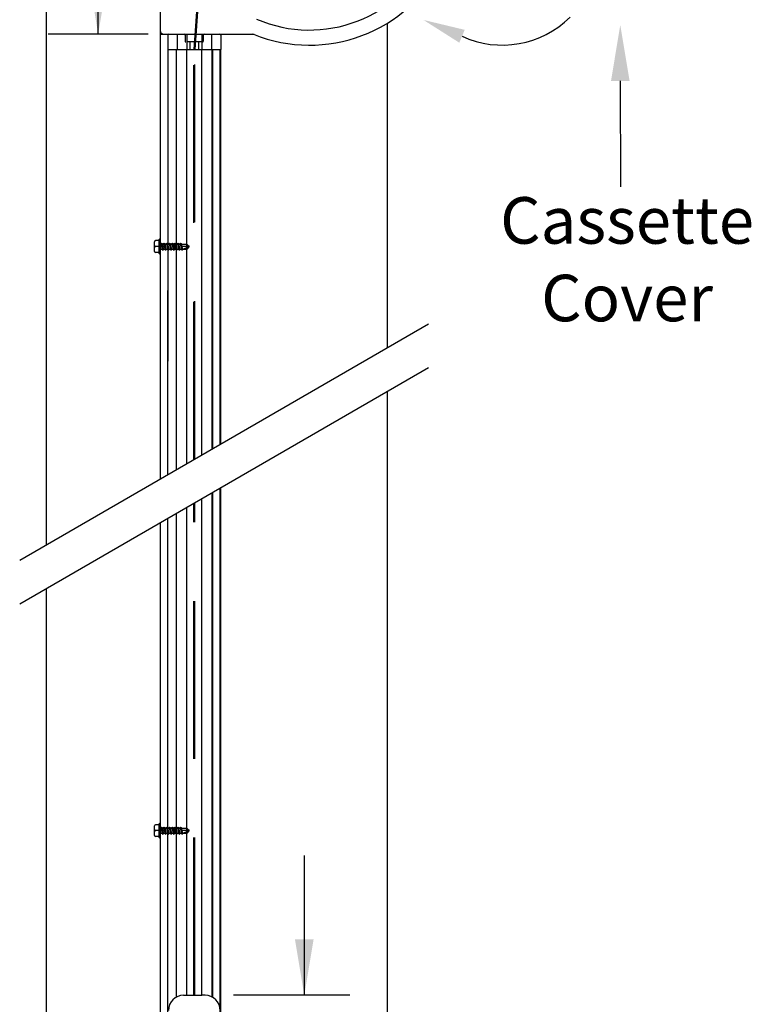
# Model space of a CAD drawing. Units: millimetres. Extents: x 5314 to 5493, y 13180 to 13285.
# Drawn here: x 5469 to 5493, y 13232 to 13264 of the extents above; entities that cross this region are included whole.
import ezdxf

# ---------------------------------------------------------------- set-up
doc = ezdxf.new("R2010")
doc.units = ezdxf.units.MM
doc.header["$LTSCALE"] = 4
doc.linetypes.add('HIDDEN', pattern=[1.905, 1.27, -0.635])
doc.linetypes.add('HIDDEN2', pattern=[0.1875, 0.125, -0.0625])
for name, color, linetype in [('A-Doors', 250, 'Continuous'), ('A-Walls', 7, 'Continuous'), ('OBJ', 7, 'Continuous')]:
    doc.layers.add(name, color=color, linetype=linetype)
doc.styles.get("Standard").update_dxf_attribs({"font": 'arial.ttf'})

msp = doc.modelspace()

# ---------------------------------------------------------------- linework, layer by layer
at = {"lineweight": 25}
for p, q in [((5473.51, 13272.634), (5473.51, 13263.361)), ((5473.51, 13263.361), (5476.517, 13263.361)), ((5473.76, 13263.33), (5473.76, 13262.871)), ((5475.468, 13263.33), (5475.468, 13262.871)), ((5473.76, 13262.871), (5475.468, 13262.871)), ((5473.76, 13262.871), (5475.468, 13262.871)), ((5474.037, 13249.341), (5474.037, 13262.871)), ((5474.37, 13249.534), (5474.37, 13262.871)), ((5474.858, 13249.815), (5474.858, 13262.871)), ((5475.191, 13250.008), (5475.191, 13262.871)), ((5475.468, 13250.168), (5475.468, 13262.871)), ((5475.468, 13256.071), (5475.468, 13262.871)), ((5473.76, 13249.181), (5473.76, 13255.102)), ((5475.191, 13232.344), (5475.191, 13248.6)), ((5475.468, 13225.639), (5475.468, 13248.76)), ((5474.858, 13232.402), (5474.858, 13248.408)), ((5474.037, 13232.344), (5474.037, 13247.934)), ((5474.37, 13232.402), (5474.37, 13248.126)), ((5473.76, 13225.639), (5473.76, 13247.774)), ((5474.267, 13232.402), (5474.375, 13232.402)), ((5474.96, 13232.402), (5474.853, 13232.402))]:
    msp.add_line(p, q, dxfattribs=at)
at = {"color": 6, "linetype": 'HIDDEN', "lineweight": 25}
for p, q in [((5474.936, 13267.822), (5474.594, 13262.871)), ((5474.952, 13267.484), (5474.633, 13262.871)), ((5474.594, 13249.663), (5474.594, 13262.871)), ((5474.633, 13249.686), (5474.633, 13262.871)), ((5474.594, 13232.402), (5474.594, 13248.256)), ((5474.633, 13232.402), (5474.633, 13248.278))]:
    msp.add_line(p, q, dxfattribs=at)
at = {"color": 5, "linetype": 'HIDDEN2'}
for p, q in [((5474.059, 13263.359), (5474.059, 13262.871)), ((5474.315, 13263.33), (5474.315, 13263.135)), ((5474.881, 13263.115), (5474.335, 13263.115)), ((5474.37, 13263.359), (5474.37, 13262.871)), ((5474.47, 13263.115), (5474.47, 13262.871)), ((5474.745, 13263.115), (5474.745, 13262.871)), ((5474.858, 13263.359), (5474.858, 13262.871)), ((5474.901, 13263.33), (5474.901, 13263.135)), ((5475.168, 13263.359), (5475.168, 13262.871))]:
    msp.add_line(p, q, dxfattribs=at)
at = {"color": 254, "lineweight": 25}
for p, q in [((5475.21, 13250.019), (5475.21, 13262.871)), ((5475.448, 13250.156), (5475.448, 13262.871)), ((5475.21, 13232.333), (5475.21, 13248.611)), ((5475.448, 13213.384), (5475.448, 13248.749))]:
    msp.add_line(p, q, dxfattribs=at)
at = {"lineweight": 25}
for centre, radius, start, end in [((5478.322, 13267.822), 4.812, 247.9685, 58.5806), ((5478.322, 13267.822), 4.324, 246.742, 63.346), ((5473.632, 13263.483), 0.122, 180, 270), ((5473.789, 13263.33), 0.0293, 90, 180), ((5474.286, 13263.33), 0.0293, 0, 90), ((5474.93, 13263.33), 0.0293, 90, 180), ((5475.439, 13263.33), 0.0293, 0, 90), ((5476.493, 13263.239), 0.122, 68.246, 90), ((5474.267, 13231.913), 0.488, 90, 180), ((5474.96, 13231.913), 0.488, 0, 90)]:
    msp.add_arc(centre, radius, start, end, dxfattribs=at)
at = {"color": 5, "linetype": 'HIDDEN2'}
for centre, start, end in [((5474.335, 13263.135), 180, 270), ((5474.881, 13263.135), 270, 0)]:
    msp.add_arc(centre, 0.0195, start, end, dxfattribs=at)
at = {"layer": 'A-Doors'}
for p, q in [((5469.831, 13276.799), (5469.831, 13246.913)), ((5480.831, 13263.715), (5480.831, 13253.264)), ((5473.76, 13263.361), (5473.76, 13255.042)), ((5473.76, 13255.102), (5473.76, 13252.832)), ((5480.831, 13251.856), (5480.831, 13212.896)), ((5469.831, 13245.505), (5469.831, 13212.896))]:
    msp.add_line(p, q, dxfattribs=at)
at = {"layer": 'A-Doors', "color": 5}
for p, q in [((5471.513, 13263.361), (5471.513, 13266.49)), ((5473.124, 13263.361), (5469.902, 13263.361)), ((5488.346, 13261.859), (5488.348, 13258.442)), ((5478.157, 13236.906), (5478.157, 13232.402)), ((5479.623, 13232.402), (5475.871, 13232.402))]:
    msp.add_line(p, q, dxfattribs=at)
at = {"layer": 'A-Doors', "color": 7}
for p, q in [((5473.51, 13263.361), (5473.51, 13249.037)), ((5468.982, 13246.423), (5482.163, 13254.033)), ((5468.982, 13245.015), (5482.163, 13252.625)), ((5473.51, 13247.629), (5473.51, 13212.896))]:
    msp.add_line(p, q, dxfattribs=at)
at = {"layer": 'A-Doors', "color": 5}
msp.add_arc((5484.54, 13266.115), 3.102, 245.3135, 314.7759, dxfattribs=at)
for points in [[(5471.213, 13265.161), (5471.813, 13265.161), (5471.513, 13263.361)], [(5483.33, 13263.504), (5483.155, 13263.09), (5481.999, 13263.823)], [(5488.646, 13261.859), (5488.046, 13261.859), (5488.345, 13263.659)], [(5477.857, 13234.202), (5478.457, 13234.202), (5478.157, 13232.402)]]:
    msp.add_solid(points, dxfattribs=at)
at = {"layer": 'A-Walls'}
msp.add_line((5474.375, 13232.402), (5474.853, 13232.402), dxfattribs=at)
at = {"layer": 'OBJ'}
for p, q in [((5473.482, 13256.299), (5473.482, 13256.746)), ((5473.482, 13256.746), (5473.482, 13256.299)), ((5473.51, 13256.746), (5473.51, 13256.299)), ((5473.332, 13256.366), (5473.332, 13256.679)), ((5473.482, 13256.714), (5473.366, 13256.714)), ((5473.482, 13256.523), (5473.366, 13256.523)), ((5473.482, 13256.714), (5473.383, 13256.714)), ((5473.51, 13256.604), (5473.539, 13256.604)), ((5473.51, 13256.442), (5473.575, 13256.442)), ((5473.53, 13256.604), (5473.535, 13256.624)), ((5473.535, 13256.624), (5473.551, 13256.633)), ((5473.535, 13256.624), (5473.579, 13256.421)), ((5473.551, 13256.633), (5473.571, 13256.624)), ((5473.551, 13256.633), (5473.599, 13256.412)), ((5473.571, 13256.624), (5473.615, 13256.421)), ((5473.576, 13256.604), (5473.628, 13256.604)), ((5473.611, 13256.442), (5473.663, 13256.442)), ((5473.615, 13256.421), (5473.62, 13256.442)), ((5473.619, 13256.604), (5473.623, 13256.624)), ((5473.623, 13256.624), (5473.64, 13256.633)), ((5473.623, 13256.624), (5473.668, 13256.421)), ((5473.64, 13256.633), (5473.66, 13256.624)), ((5473.64, 13256.633), (5473.688, 13256.412)), ((5473.66, 13256.624), (5473.704, 13256.421)), ((5473.664, 13256.604), (5473.716, 13256.604)), ((5473.699, 13256.442), (5473.752, 13256.442)), ((5473.704, 13256.421), (5473.708, 13256.442)), ((5473.707, 13256.604), (5473.712, 13256.624)), ((5473.712, 13256.624), (5473.728, 13256.633)), ((5473.712, 13256.624), (5473.756, 13256.421)), ((5473.728, 13256.633), (5473.748, 13256.624)), ((5473.728, 13256.633), (5473.776, 13256.412)), ((5473.748, 13256.624), (5473.792, 13256.421)), ((5473.753, 13256.604), (5473.805, 13256.604)), ((5473.788, 13256.442), (5473.84, 13256.442)), ((5473.792, 13256.421), (5473.797, 13256.442)), ((5473.796, 13256.604), (5473.8, 13256.624)), ((5473.8, 13256.624), (5473.817, 13256.633)), ((5473.8, 13256.624), (5473.845, 13256.421)), ((5473.817, 13256.633), (5473.837, 13256.624)), ((5473.817, 13256.633), (5473.865, 13256.412)), ((5473.837, 13256.624), (5473.881, 13256.421)), ((5473.841, 13256.604), (5473.893, 13256.604)), ((5473.876, 13256.442), (5473.929, 13256.442)), ((5473.881, 13256.421), (5473.885, 13256.442)), ((5473.884, 13256.604), (5473.889, 13256.624)), ((5473.889, 13256.624), (5473.905, 13256.633)), ((5473.889, 13256.624), (5473.933, 13256.421)), ((5473.905, 13256.633), (5473.925, 13256.624)), ((5473.905, 13256.633), (5473.953, 13256.412)), ((5473.925, 13256.624), (5473.969, 13256.421)), ((5473.93, 13256.604), (5473.982, 13256.604)), ((5473.965, 13256.442), (5474.017, 13256.442)), ((5473.969, 13256.421), (5473.974, 13256.442)), ((5473.973, 13256.604), (5473.977, 13256.624)), ((5473.977, 13256.624), (5473.993, 13256.633)), ((5473.977, 13256.624), (5474.021, 13256.421)), ((5473.993, 13256.633), (5474.013, 13256.624)), ((5473.993, 13256.633), (5474.042, 13256.412)), ((5474.013, 13256.624), (5474.058, 13256.421)), ((5474.018, 13256.604), (5474.07, 13256.604)), ((5474.053, 13256.442), (5474.105, 13256.442)), ((5474.058, 13256.421), (5474.062, 13256.442)), ((5474.061, 13256.604), (5474.066, 13256.624)), ((5474.066, 13256.624), (5474.082, 13256.633)), ((5474.066, 13256.624), (5474.11, 13256.421)), ((5474.082, 13256.633), (5474.102, 13256.624)), ((5474.082, 13256.633), (5474.13, 13256.412)), ((5474.102, 13256.624), (5474.146, 13256.421)), ((5474.106, 13256.604), (5474.159, 13256.604)), ((5474.142, 13256.442), (5474.194, 13256.442)), ((5474.146, 13256.421), (5474.151, 13256.442)), ((5474.15, 13256.604), (5474.154, 13256.624)), ((5474.154, 13256.624), (5474.17, 13256.633)), ((5474.154, 13256.624), (5474.198, 13256.421)), ((5474.17, 13256.633), (5474.19, 13256.624)), ((5474.17, 13256.633), (5474.218, 13256.412)), ((5474.19, 13256.624), (5474.235, 13256.421)), ((5474.195, 13256.604), (5474.367, 13256.604)), ((5474.448, 13256.523), (5474.213, 13256.523)), ((5474.23, 13256.442), (5474.367, 13256.442)), ((5474.235, 13256.421), (5474.239, 13256.442)), ((5474.239, 13256.442), (5474.448, 13256.523)), ((5474.448, 13256.523), (5474.342, 13256.604)), ((5474.448, 13256.523), (5474.342, 13256.442)), ((5474.448, 13256.523), (5474.367, 13256.604)), ((5474.448, 13256.523), (5474.367, 13256.442)), ((5473.482, 13256.332), (5473.366, 13256.332)), ((5473.482, 13256.332), (5473.383, 13256.332)), ((5473.579, 13256.421), (5473.599, 13256.412)), ((5473.599, 13256.412), (5473.615, 13256.421)), ((5473.668, 13256.421), (5473.688, 13256.412)), ((5473.688, 13256.412), (5473.704, 13256.421)), ((5473.756, 13256.421), (5473.776, 13256.412)), ((5473.776, 13256.412), (5473.792, 13256.421)), ((5473.845, 13256.421), (5473.865, 13256.412)), ((5473.865, 13256.412), (5473.881, 13256.421)), ((5473.933, 13256.421), (5473.953, 13256.412)), ((5473.953, 13256.412), (5473.969, 13256.421)), ((5474.021, 13256.421), (5474.042, 13256.412)), ((5474.042, 13256.412), (5474.058, 13256.421)), ((5474.11, 13256.421), (5474.13, 13256.412)), ((5474.13, 13256.412), (5474.146, 13256.421)), ((5474.198, 13256.421), (5474.218, 13256.412)), ((5474.218, 13256.412), (5474.235, 13256.421)), ((5473.332, 13237.548), (5473.332, 13237.862)), ((5473.482, 13237.896), (5473.366, 13237.896)), ((5473.482, 13237.896), (5473.383, 13237.896)), ((5473.482, 13237.482), (5473.482, 13237.928)), ((5473.482, 13237.928), (5473.482, 13237.482)), ((5473.51, 13237.928), (5473.51, 13237.482)), ((5473.51, 13237.786), (5473.539, 13237.786)), ((5473.53, 13237.786), (5473.535, 13237.806)), ((5473.535, 13237.806), (5473.551, 13237.815)), ((5473.535, 13237.806), (5473.579, 13237.603)), ((5473.551, 13237.815), (5473.571, 13237.806)), ((5473.551, 13237.815), (5473.599, 13237.594)), ((5473.571, 13237.806), (5473.615, 13237.603)), ((5473.576, 13237.786), (5473.628, 13237.786)), ((5473.619, 13237.786), (5473.623, 13237.806)), ((5473.623, 13237.806), (5473.64, 13237.815)), ((5473.623, 13237.806), (5473.668, 13237.603)), ((5473.64, 13237.815), (5473.66, 13237.806)), ((5473.64, 13237.815), (5473.688, 13237.594)), ((5473.66, 13237.806), (5473.704, 13237.603)), ((5473.664, 13237.786), (5473.716, 13237.786)), ((5473.707, 13237.786), (5473.712, 13237.806)), ((5473.712, 13237.806), (5473.728, 13237.815)), ((5473.712, 13237.806), (5473.756, 13237.603)), ((5473.728, 13237.815), (5473.748, 13237.806)), ((5473.728, 13237.815), (5473.776, 13237.594)), ((5473.748, 13237.806), (5473.792, 13237.603)), ((5473.753, 13237.786), (5473.805, 13237.786)), ((5473.796, 13237.786), (5473.8, 13237.806)), ((5473.8, 13237.806), (5473.817, 13237.815)), ((5473.8, 13237.806), (5473.845, 13237.603)), ((5473.817, 13237.815), (5473.837, 13237.806)), ((5473.817, 13237.815), (5473.865, 13237.594)), ((5473.837, 13237.806), (5473.881, 13237.603)), ((5473.841, 13237.786), (5473.893, 13237.786)), ((5473.884, 13237.786), (5473.889, 13237.806)), ((5473.889, 13237.806), (5473.905, 13237.815)), ((5473.889, 13237.806), (5473.933, 13237.603)), ((5473.905, 13237.815), (5473.925, 13237.806)), ((5473.905, 13237.815), (5473.953, 13237.594)), ((5473.925, 13237.806), (5473.969, 13237.603)), ((5473.93, 13237.786), (5473.982, 13237.786)), ((5473.973, 13237.786), (5473.977, 13237.806)), ((5473.977, 13237.806), (5473.993, 13237.815)), ((5473.977, 13237.806), (5474.021, 13237.603)), ((5473.993, 13237.815), (5474.013, 13237.806)), ((5473.993, 13237.815), (5474.042, 13237.594)), ((5474.013, 13237.806), (5474.058, 13237.603)), ((5474.018, 13237.786), (5474.07, 13237.786)), ((5474.061, 13237.786), (5474.066, 13237.806)), ((5474.066, 13237.806), (5474.082, 13237.815)), ((5474.066, 13237.806), (5474.11, 13237.603)), ((5474.082, 13237.815), (5474.102, 13237.806)), ((5474.082, 13237.815), (5474.13, 13237.594)), ((5474.102, 13237.806), (5474.146, 13237.603)), ((5474.106, 13237.786), (5474.159, 13237.786)), ((5474.15, 13237.786), (5474.154, 13237.806)), ((5474.154, 13237.806), (5474.17, 13237.815)), ((5474.154, 13237.806), (5474.198, 13237.603)), ((5474.17, 13237.815), (5474.19, 13237.806)), ((5474.17, 13237.815), (5474.218, 13237.594)), ((5474.19, 13237.806), (5474.235, 13237.603)), ((5474.195, 13237.786), (5474.367, 13237.786)), ((5474.448, 13237.705), (5474.342, 13237.786)), ((5474.448, 13237.705), (5474.367, 13237.786)), ((5473.482, 13237.705), (5473.366, 13237.705)), ((5473.482, 13237.514), (5473.366, 13237.514)), ((5473.482, 13237.514), (5473.383, 13237.514)), ((5473.51, 13237.624), (5473.575, 13237.624)), ((5473.579, 13237.603), (5473.599, 13237.594)), ((5473.599, 13237.594), (5473.615, 13237.603)), ((5473.611, 13237.624), (5473.663, 13237.624)), ((5473.615, 13237.603), (5473.62, 13237.624)), ((5473.668, 13237.603), (5473.688, 13237.594)), ((5473.688, 13237.594), (5473.704, 13237.603)), ((5473.699, 13237.624), (5473.752, 13237.624)), ((5473.704, 13237.603), (5473.708, 13237.624)), ((5473.756, 13237.603), (5473.776, 13237.594)), ((5473.776, 13237.594), (5473.792, 13237.603)), ((5473.788, 13237.624), (5473.84, 13237.624)), ((5473.792, 13237.603), (5473.797, 13237.624)), ((5473.845, 13237.603), (5473.865, 13237.594)), ((5473.865, 13237.594), (5473.881, 13237.603)), ((5473.876, 13237.624), (5473.929, 13237.624)), ((5473.881, 13237.603), (5473.885, 13237.624)), ((5473.933, 13237.603), (5473.953, 13237.594)), ((5473.953, 13237.594), (5473.969, 13237.603)), ((5473.965, 13237.624), (5474.017, 13237.624)), ((5473.969, 13237.603), (5473.974, 13237.624)), ((5474.021, 13237.603), (5474.042, 13237.594)), ((5474.042, 13237.594), (5474.058, 13237.603)), ((5474.053, 13237.624), (5474.105, 13237.624)), ((5474.058, 13237.603), (5474.062, 13237.624)), ((5474.11, 13237.603), (5474.13, 13237.594)), ((5474.13, 13237.594), (5474.146, 13237.603)), ((5474.142, 13237.624), (5474.194, 13237.624)), ((5474.146, 13237.603), (5474.151, 13237.624)), ((5474.198, 13237.603), (5474.218, 13237.594)), ((5474.448, 13237.705), (5474.213, 13237.705)), ((5474.218, 13237.594), (5474.235, 13237.603)), ((5474.23, 13237.624), (5474.367, 13237.624)), ((5474.235, 13237.603), (5474.239, 13237.624)), ((5474.239, 13237.624), (5474.448, 13237.705)), ((5474.448, 13237.705), (5474.342, 13237.624)), ((5474.448, 13237.705), (5474.367, 13237.624))]:
    msp.add_line(p, q, dxfattribs=at)
for centre, radius, start, end in [((5473.496, 13256.746), 0.0137, 0, 180), ((5473.366, 13256.679), 0.0342, 90, 180), ((5473.366, 13256.557), 0.0342, 179.9239, 270), ((5473.366, 13256.488), 0.0342, 90, 180), ((5473.366, 13256.366), 0.0342, 180, 270), ((5473.496, 13256.299), 0.0137, 180, 0), ((5473.366, 13237.862), 0.0342, 90, 180), ((5473.366, 13237.739), 0.0342, 179.9239, 270), ((5473.496, 13237.928), 0.0137, 0, 180), ((5473.366, 13237.67), 0.0342, 90, 180), ((5473.366, 13237.548), 0.0342, 180, 270), ((5473.496, 13237.482), 0.0137, 180, 0)]:
    msp.add_arc(centre, radius, start, end, dxfattribs=at)

# ---------------------------------------------------------------- texts
at = {"layer": 'A-Doors', "color": 5, "insert": (5488.564, 13255.92), "char_height": 1.5, "attachment_point": 5}
msp.add_mtext('Cassette\\P Cover', dxfattribs=at)

doc.saveas('drawing.dxf')
